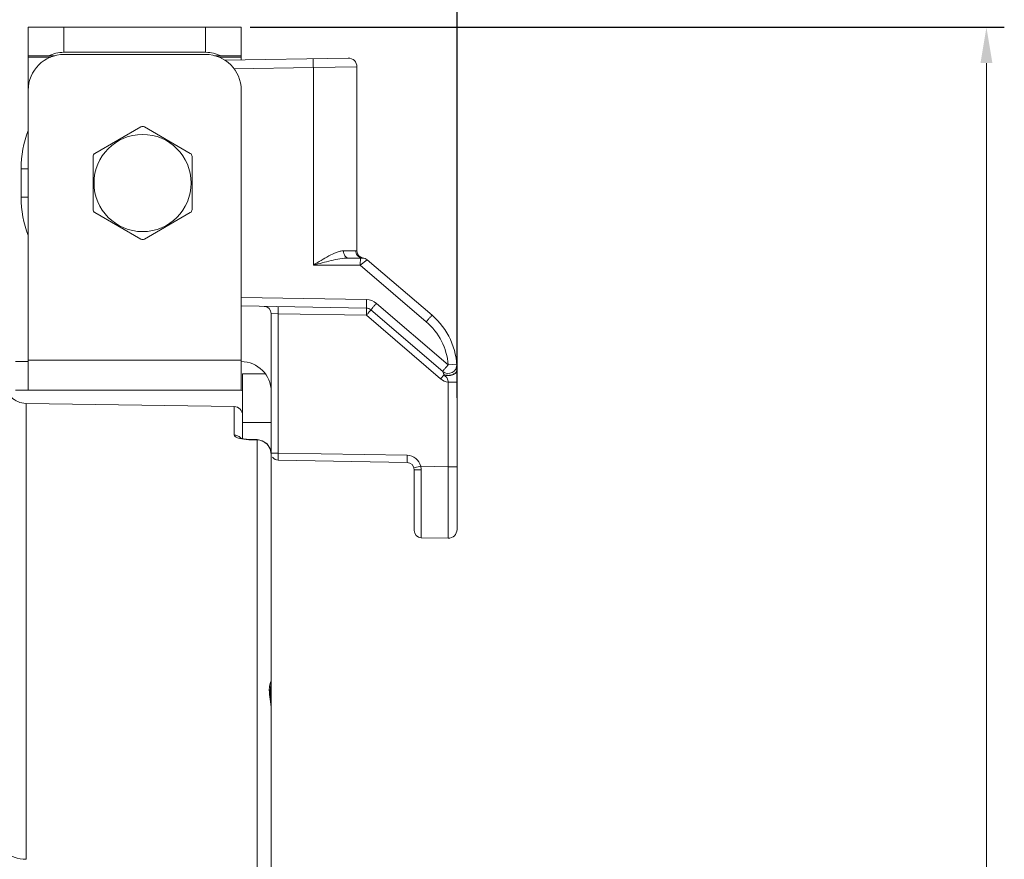
# Model space of a CAD drawing. Units: millimetres. Extents: x 43364 to 44669, y 3470 to 4358.
# Drawn here: x 43808 to 43877, y 3990 to 4049 of the extents above; entities that cross this region are included whole.
import ezdxf

# ---------------------------------------------------------------- set-up
doc = ezdxf.new("R2010")
doc.units = ezdxf.units.MM
doc.layers.add('细实线', color=7, linetype='Continuous', lineweight=13)
doc.styles.add('STYLE1', font='swisscl.ttf')
doc.dimstyles.new('4', dxfattribs={"dimtxt": 10, "dimasz": 2.5, "dimexe": 1.25, "dimexo": 0.625, "dimtad": 1, "dimtoh": 1, "dimdec": 0, "dimlfac": 0.25, "dimzin": 1, "dimdsep": 46, "dimtxsty": 'STYLE1', "dimcen": 2.5, "dimclrd": 3, "dimclre": 3, "dimclrt": 3, "dimadec": 0, "dimazin": 0, "dimtfac": 1, "dimtdec": 0, "dimtmove": 0, "dimatfit": 3, "dimfxl": 1, "dimlwd": -1, "dimarcsym": 0})

# ---------------------------------------------------------------- blocks, each defined once
blk = doc.blocks.new('*D7')
at = {"layer": 'Defpoints', "color": 0, "transparency": 16777216}
for p in [(43838.864, 4169.949), (43838.864, 4021.702), (43567.012, 4011.212)]:
    blk.add_point(p, dxfattribs=at)
at = {"layer": '细实线', "color": 3, "lineweight": -2, "transparency": 16777216}
for p, q in [((43567.012, 4011.837), (43567.012, 4171.199)), ((43838.864, 4022.327), (43838.864, 4171.199))]:
    blk.add_line(p, q, dxfattribs=at)
at = {"layer": '细实线', "color": 3, "transparency": 16777216}
blk.add_line((43569.512, 4169.949), (43836.364, 4169.949), dxfattribs=at)
for points in [[(43569.512, 4170.366), (43569.512, 4169.533), (43567.012, 4169.949)], [(43836.364, 4169.533), (43836.364, 4170.366), (43838.864, 4169.949)]]:
    blk.add_solid(points, dxfattribs=at)
at = {"layer": '细实线', "color": 3, "transparency": 16777216, "insert": (43702.938, 4175.574), "char_height": 10, "attachment_point": 5, "style": 'STYLE1'}
blk.add_mtext('68mm', dxfattribs=at)
blk = doc.blocks.new('*D9')
at = {"layer": 'Defpoints', "color": 0, "transparency": 16777216}
for p in [(43838.864, 4085.88), (43718.114, 4083.103), (43838.864, 4022.545)]:
    blk.add_point(p, dxfattribs=at)
at = {"layer": '细实线', "color": 3, "lineweight": -2, "transparency": 16777216}
for p, q in [((43718.114, 4083.728), (43718.114, 4087.13)), ((43838.864, 4023.17), (43838.864, 4087.13))]:
    blk.add_line(p, q, dxfattribs=at)
at = {"layer": '细实线', "color": 3, "transparency": 16777216}
blk.add_line((43720.614, 4085.88), (43836.364, 4085.88), dxfattribs=at)
for points in [[(43720.614, 4086.297), (43720.614, 4085.464), (43718.114, 4085.88)], [(43836.364, 4085.464), (43836.364, 4086.297), (43838.864, 4085.88)]]:
    blk.add_solid(points, dxfattribs=at)
at = {"layer": '细实线', "color": 3, "transparency": 16777216, "insert": (43778.489, 4091.505), "char_height": 10, "attachment_point": 5, "style": 'STYLE1'}
blk.add_mtext('30mm', dxfattribs=at)
blk = doc.blocks.new('*D10')
at = {"layer": 'Defpoints', "color": 0, "transparency": 16777216}
for p in [(43823.764, 4048.256), (43785.114, 3825.261), (43875.911, 3825.261)]:
    blk.add_point(p, dxfattribs=at)
at = {"layer": '细实线', "color": 3, "lineweight": -2, "transparency": 16777216}
for p, q in [((43824.389, 4048.256), (43877.161, 4048.256)), ((43785.739, 3825.261), (43877.161, 3825.261))]:
    blk.add_line(p, q, dxfattribs=at)
at = {"layer": '细实线', "color": 3, "transparency": 16777216}
blk.add_line((43875.911, 4045.756), (43875.911, 3827.761), dxfattribs=at)
for points in [[(43876.327, 4045.756), (43875.494, 4045.756), (43875.911, 4048.256)], [(43875.494, 3827.761), (43876.327, 3827.761), (43875.911, 3825.261)]]:
    blk.add_solid(points, dxfattribs=at)
at = {"layer": '细实线', "color": 3, "transparency": 16777216, "insert": (43870.286, 3936.759), "char_height": 10, "attachment_point": 5, "rotation": 90, "style": 'STYLE1'}
blk.add_mtext('56mm', dxfattribs=at)

msp = doc.modelspace()

# ---------------------------------------------------------------- linework, layer by layer
at = {"layer": '细实线'}
for p, q in [((43808.864, 4043.856), (43808.864, 4048.256)), ((43808.864, 4048.256), (43823.764, 4048.256)), ((43811.364, 4046.506), (43811.364, 4048.256)), ((43821.264, 4046.506), (43821.264, 4048.256)), ((43823.764, 4045.965), (43823.764, 4048.256)), ((43821.264, 4046.506), (43811.364, 4046.506)), ((43821.264, 4046.356), (43811.364, 4046.356)), ((43810.733, 4046.256), (43808.864, 4046.256)), ((43810.439, 4046.156), (43808.864, 4046.156)), ((43823.764, 4046.256), (43821.896, 4046.256)), ((43823.764, 4046.156), (43822.189, 4046.156)), ((43831.254, 4046.096), (43822.604, 4045.945)), ((43828.812, 4045.453), (43823.256, 4045.356)), ((43831.864, 4045.496), (43828.812, 4045.453)), ((43828.812, 4031.606), (43828.812, 4045.453)), ((43831.864, 4045.496), (43831.864, 4032.601)), ((43808.864, 4043.856), (43808.864, 4022.856)), ((43823.764, 4022.856), (43823.764, 4043.856)), ((43816.739, 4041.284), (43813.525, 4039.429)), ((43820.203, 4039.429), (43816.989, 4041.284)), ((43813.4, 4039.212), (43813.4, 4035.501)), ((43820.328, 4035.501), (43820.328, 4039.212)), ((43808.364, 4038.356), (43808.364, 4036.357)), ((43808.864, 4038.356), (43808.364, 4038.356)), ((43808.864, 4036.357), (43808.364, 4036.357)), ((43813.525, 4035.284), (43816.739, 4033.429)), ((43816.989, 4033.429), (43820.203, 4035.284)), ((43830.926, 4032.606), (43831.777, 4032.606)), ((43831.777, 4032.606), (43831.864, 4032.601)), ((43831.27, 4032.106), (43832.263, 4032.106)), ((43832.098, 4031.606), (43832.588, 4031.986)), ((43837.118, 4028.103), (43832.588, 4031.986)), ((43828.812, 4031.606), (43832.098, 4031.606)), ((43836.717, 4027.647), (43832.098, 4031.606)), ((43823.764, 4029.348), (43832.527, 4029.195)), ((43823.764, 4028.748), (43832.527, 4028.595)), ((43832.843, 4028.474), (43837.862, 4024.173)), ((43833.223, 4028.93), (43838.242, 4024.628)), ((43825.864, 4028.22), (43825.864, 4022.756)), ((43825.864, 4028.22), (43826.355, 4028.202)), ((43826.355, 4028.202), (43832.527, 4028.095)), ((43826.355, 4028.202), (43826.355, 4018.452)), ((43832.527, 4028.095), (43837.721, 4023.642)), ((43808.864, 4024.956), (43823.764, 4024.956)), ((43807.964, 4024.856), (43808.864, 4024.856)), ((43838.851, 4024.672), (43838.242, 4024.628)), ((43838.851, 4024.663), (43838.851, 4024.672)), ((43838.852, 4024.662), (43838.851, 4024.672)), ((43838.864, 4013.095), (43838.864, 4024.307)), ((43823.864, 4024.004), (43825.453, 4024.004)), ((43823.864, 4019.465), (43823.864, 4024.004)), ((43837.721, 4023.642), (43837.963, 4023.928)), ((43837.954, 4023.952), (43837.862, 4024.173)), ((43837.963, 4023.928), (43837.954, 4023.952)), ((43807.964, 4022.856), (43823.764, 4022.856)), ((43838.254, 4023.409), (43838.864, 4023.409)), ((43838.254, 4017.494), (43838.254, 4023.409)), ((43825.864, 4018.378), (43825.864, 4022.756)), ((43823.274, 4021.705), (43808.707, 4021.933)), ((43808.707, 4021.933), (43808.707, 3990.014)), ((43823.274, 4021.705), (43823.274, 4019.713)), ((43823.864, 4020.6), (43825.864, 4020.6)), ((43824.88, 4019.392), (43824.474, 4019.399)), ((43824.474, 4019.378), (43824.474, 4019.399)), ((43824.88, 4019.371), (43824.474, 4019.378)), ((43824.88, 4019.371), (43824.88, 4019.392)), ((43824.88, 4019.371), (43824.88, 3972.618)), ((43826.355, 4018.452), (43825.864, 4018.452)), ((43825.864, 4018.378), (43825.864, 3971.385)), ((43826.355, 4018.452), (43835.373, 4018.295)), ((43826.355, 4017.953), (43835.373, 4017.795)), ((43836.328, 4017.528), (43835.851, 4017.411)), ((43836.328, 4017.528), (43838.254, 4017.494)), ((43838.254, 4017.494), (43838.864, 4017.494)), ((43835.864, 4017.295), (43835.864, 4013.028)), ((43838.254, 4012.495), (43836.355, 4012.528))]:
    msp.add_line(p, q, dxfattribs=at)
for points in [[(43838.862, 4024.459), (43838.859, 4024.539), (43838.857, 4024.572)], [(43824.474, 4019.399), (43824.414, 4019.4), (43824.144, 4019.419), (43823.921, 4019.452), (43823.76, 4019.49), (43823.709, 4019.507)], [(43825.864, 4018.378), (43825.798, 4018.74), (43825.578, 4019.089), (43825.241, 4019.318), (43824.88, 4019.392)], [(43825.864, 4000.467), (43825.864, 4000.52), (43825.838, 4001.008), (43825.805, 4001.434), (43825.798, 4001.785), (43825.819, 4002.075), (43825.85, 4002.332), (43825.864, 4002.548)]]:
    msp.add_lwpolyline(points, dxfattribs=at)
msp.add_circle((43816.864, 4037.356), 3.4, dxfattribs=at)
for centre, radius, start, end in [((43811.364, 4043.856), 2.5, 90, 180), ((43821.264, 4043.856), 2.5, 0, 90), ((43831.264, 4045.496), 0.6, 0.00001, 90.99932), ((43815.834, 4038.356), 7.47, 158.96354, 180), ((43816.864, 4041.068), 0.25, 60, 120), ((43813.65, 4039.212), 0.25, 120, 180), ((43820.078, 4039.212), 0.25, 0, 60), ((43815.834, 4036.357), 7.47, 180, 201.03647), ((43813.65, 4035.501), 0.25, 180, 240), ((43820.078, 4035.501), 0.25, 300, 0), ((43816.864, 4033.645), 0.25, 240, 300), ((43832.364, 4032.601), 0.5, 180, 264.16703), ((43832.263, 4031.606), 0.5, 49.39871, 90), ((43832.508, 4028.095), 1.1, 49.4001, 88.99861), ((43825.364, 4028.22), 0.5, 0.00006, 89.00332), ((43832.518, 4028.095), 0.5, 49.39871, 89), ((43833.864, 4024.307), 5, 0, 49.39871), ((43833.854, 4024.307), 4.4, 4.19155, 49.39869), ((43823.764, 4022.756), 2.1, 0, 90), ((43838.252, 4024.628), 0.6, 229.39871, 4.19146), ((43838.372, 4024.402), 1, 229.39885, 263.21186), ((43823.764, 4022.756), 0.1, 0, 90), ((43808.73, 4023.433), 1.5, 224.55, 269.1), ((43823.264, 4021.105), 0.6, 0, 89.1), ((43824.54, 4023.626), 4.248, 264.16932, 269.10127), ((43826.364, 4018.452), 0.5, 215.6, 269), ((43835.355, 4017.295), 1, 13.45009, 88.99363), ((43835.364, 4017.295), 0.5, 0, 89), ((43835.125, 4017.272), 1.231, 359.90364, 12.01682), ((43836.364, 4013.028), 0.5, 180, 269), ((43838.264, 4013.095), 0.6, 269.00001, 359.99958)]:
    msp.add_arc(centre, radius, start, end, dxfattribs=at)
for centre, major_axis, start_param, end_param in [((43811.364, 4044.006), (0, 2.5), 0.0066, 0.451027), ((43811.364, 4044.006), (2.5, 0), 1.570796, 1.577397), ((43821.264, 4044.006), (2.5, 0), 1.564193, 1.570796), ((43821.264, 4044.006), (0, 2.5), -0.451027, -0.006603)]:
    msp.add_ellipse(centre, major_axis=major_axis, ratio=1, start_param=start_param, end_param=end_param, dxfattribs=at)
for points, knots in [([(43828.812, 4045.453), (43828.811, 4045.492), (43828.81, 4045.569), (43828.809, 4045.68), (43828.808, 4045.782), (43828.807, 4045.872), (43828.808, 4045.937), (43828.808, 4045.981), (43828.808, 4046.006), (43828.809, 4046.025), (43828.809, 4046.041), (43828.811, 4046.047), (43828.811, 4046.053), (43828.812, 4046.053)], [0, 0, 0, 0, 0.194827, 0.382527, 0.555286, 0.706699, 0.83104, 0.881464, 0.923431, 0.956518, 0.980383, 0.994876, 1, 1, 1, 1]), ([(43828.812, 4031.606), (43828.992, 4031.719), (43829.349, 4031.941), (43829.881, 4032.251), (43830.325, 4032.468), (43830.674, 4032.581), (43830.845, 4032.606), (43830.926, 4032.606)], [0, 0, 0, 0, 0.270517, 0.534699, 0.7828, 0.896346, 1, 1, 1, 1]), ([(43831.27, 4032.106), (43831.224, 4032.106), (43831.125, 4032.137), (43831.014, 4032.254), (43830.942, 4032.417), (43830.926, 4032.542), (43830.926, 4032.606)], [0, 0, 0, 0, 0.206201, 0.440351, 0.709123, 1, 1, 1, 1]), ([(43832.113, 4032.131), (43832.017, 4032.163), (43831.841, 4032.295), (43831.777, 4032.504), (43831.777, 4032.606)], [0, 0, 0, 0, 0.495913, 1, 1, 1, 1]), ([(43828.812, 4031.606), (43829.019, 4031.662), (43829.432, 4031.772), (43830.05, 4031.927), (43830.66, 4032.055), (43831.069, 4032.106), (43831.27, 4032.106)], [0, 0, 0, 0, 0.256033, 0.5104, 0.760224, 1, 1, 1, 1]), ([(43832.107, 4032.106), (43832.106, 4032.106), (43832.106, 4032.101), (43832.105, 4032.096), (43832.105, 4032.083), (43832.104, 4032.067), (43832.103, 4032.046), (43832.102, 4032.01), (43832.101, 4031.955), (43832.1, 4031.881), (43832.099, 4031.795), (43832.099, 4031.703), (43832.098, 4031.639), (43832.098, 4031.606)], [0, 0, 0, 0, 0.005124, 0.019619, 0.043486, 0.076575, 0.118545, 0.168972, 0.293319, 0.444737, 0.617496, 0.80519, 1, 1, 1, 1]), ([(43832.527, 4029.195), (43832.526, 4029.156), (43832.525, 4029.079), (43832.523, 4028.968), (43832.523, 4028.866), (43832.522, 4028.776), (43832.522, 4028.711), (43832.523, 4028.667), (43832.523, 4028.642), (43832.524, 4028.623), (43832.524, 4028.607), (43832.526, 4028.601), (43832.526, 4028.595), (43832.527, 4028.595)], [0, 0, 0, 0, 0.194827, 0.382527, 0.555286, 0.706699, 0.83104, 0.881464, 0.923431, 0.956518, 0.980383, 0.994876, 1, 1, 1, 1]), ([(43826.355, 4028.202), (43826.356, 4028.235), (43826.357, 4028.299), (43826.358, 4028.391), (43826.359, 4028.477), (43826.359, 4028.551), (43826.359, 4028.606), (43826.359, 4028.642), (43826.358, 4028.663), (43826.358, 4028.679), (43826.357, 4028.692), (43826.356, 4028.697), (43826.356, 4028.702), (43826.355, 4028.702)], [0, 0, 0, 0, 0.194827, 0.382527, 0.555286, 0.706699, 0.83104, 0.881464, 0.923431, 0.956518, 0.980383, 0.994876, 1, 1, 1, 1]), ([(43832.527, 4028.095), (43832.527, 4028.127), (43832.528, 4028.191), (43832.529, 4028.284), (43832.53, 4028.369), (43832.53, 4028.444), (43832.53, 4028.498), (43832.53, 4028.534), (43832.53, 4028.555), (43832.529, 4028.571), (43832.529, 4028.584), (43832.527, 4028.59), (43832.528, 4028.595), (43832.527, 4028.595)], [0, 0, 0, 0, 0.194827, 0.382527, 0.555287, 0.7067, 0.831041, 0.881465, 0.923432, 0.956518, 0.980384, 0.994877, 1, 1, 1, 1]), ([(43832.527, 4028.095), (43832.548, 4028.119), (43832.589, 4028.167), (43832.648, 4028.237), (43832.703, 4028.302), (43832.75, 4028.358), (43832.784, 4028.4), (43832.807, 4028.427), (43832.82, 4028.443), (43832.83, 4028.456), (43832.838, 4028.465), (43832.84, 4028.47), (43832.844, 4028.474), (43832.843, 4028.474)], [0, 0, 0, 0, 0.195462, 0.38345, 0.556245, 0.707529, 0.831659, 0.881971, 0.92383, 0.956818, 0.980597, 0.99501, 1, 1, 1, 1]), ([(43833.223, 4028.93), (43833.198, 4028.901), (43833.149, 4028.843), (43833.078, 4028.759), (43833.012, 4028.682), (43832.955, 4028.614), (43832.914, 4028.564), (43832.887, 4028.531), (43832.871, 4028.512), (43832.86, 4028.497), (43832.85, 4028.485), (43832.847, 4028.479), (43832.843, 4028.475), (43832.843, 4028.474)], [0, 0, 0, 0, 0.195462, 0.38345, 0.556245, 0.707528, 0.831659, 0.88197, 0.923829, 0.956817, 0.980597, 0.99501, 1, 1, 1, 1]), ([(43836.717, 4027.647), (43836.743, 4027.677), (43836.793, 4027.736), (43836.866, 4027.821), (43836.934, 4027.899), (43836.994, 4027.967), (43837.038, 4028.017), (43837.067, 4028.05), (43837.084, 4028.069), (43837.098, 4028.083), (43837.108, 4028.095), (43837.114, 4028.099), (43837.117, 4028.104), (43837.118, 4028.103)], [0, 0, 0, 0, 0.19425, 0.381737, 0.554541, 0.706156, 0.83076, 0.881312, 0.923391, 0.956565, 0.980483, 0.994983, 1, 1, 1, 1]), ([(43837.862, 4024.173), (43837.861, 4024.173), (43837.866, 4024.178), (43837.868, 4024.184), (43837.878, 4024.195), (43837.89, 4024.21), (43837.906, 4024.23), (43837.933, 4024.263), (43837.974, 4024.312), (43838.031, 4024.38), (43838.096, 4024.457), (43838.168, 4024.541), (43838.217, 4024.599), (43838.242, 4024.628)], [0, 0, 0, 0, 0.004974, 0.019382, 0.043182, 0.076163, 0.118013, 0.168341, 0.292442, 0.443771, 0.616599, 0.804371, 1, 1, 1, 1]), ([(43837.963, 4023.928), (43838.058, 4023.892), (43838.263, 4023.858), (43838.515, 4023.899), (43838.687, 4023.984), (43838.785, 4024.066), (43838.849, 4024.164), (43838.864, 4024.237), (43838.864, 4024.272)], [0, 0, 0, 0, 0.278915, 0.557876, 0.685494, 0.800734, 0.90419, 1, 1, 1, 1]), ([(43838.837, 4024.184), (43838.842, 4024.193), (43838.857, 4024.233), (43838.864, 4024.275), (43838.864, 4024.307)], [0, 0, 0, 0, 0.256158, 1, 1, 1, 1]), ([(43837.954, 4023.952), (43838.035, 4023.919), (43838.168, 4023.89), (43838.345, 4023.893), (43838.515, 4023.923), (43838.7, 4024.002), (43838.808, 4024.12), (43838.837, 4024.184)], [0, 0, 0, 0, 0.265577, 0.40269, 0.537659, 0.787217, 1, 1, 1, 1]), ([(43838.254, 4023.409), (43838.247, 4023.461), (43838.23, 4023.562), (43838.181, 4023.681), (43838.123, 4023.762), (43838.069, 4023.815), (43838.015, 4023.87), (43837.98, 4023.909), (43837.963, 4023.928)], [0, 0, 0, 0, 0.257331, 0.501136, 0.62159, 0.745874, 0.872267, 1, 1, 1, 1]), ([(43824.109, 4019.4), (43823.903, 4019.421), (43823.629, 4019.47), (43823.349, 4019.588), (43823.274, 4019.676), (43823.274, 4019.713)], [0, 0, 0, 0, 0.672638, 0.879687, 1, 1, 1, 1]), ([(43825.864, 4018.378), (43825.864, 4018.629), (43825.654, 4019.153), (43825.133, 4019.368), (43824.88, 4019.371)], [0, 0, 0, 0, 0.497817, 1, 1, 1, 1]), ([(43826.355, 4018.452), (43826.355, 4018.42), (43826.354, 4018.356), (43826.353, 4018.264), (43826.352, 4018.178), (43826.352, 4018.104), (43826.352, 4018.049), (43826.352, 4018.013), (43826.353, 4017.992), (43826.353, 4017.976), (43826.354, 4017.963), (43826.355, 4017.958), (43826.355, 4017.953), (43826.355, 4017.953)], [0, 0, 0, 0, 0.194829, 0.382536, 0.5553, 0.706712, 0.831052, 0.881475, 0.92344, 0.956526, 0.980389, 0.994878, 1, 1, 1, 1]), ([(43835.373, 4018.295), (43835.372, 4018.263), (43835.371, 4018.199), (43835.37, 4018.106), (43835.37, 4018.021), (43835.369, 4017.946), (43835.369, 4017.892), (43835.37, 4017.856), (43835.37, 4017.835), (43835.371, 4017.819), (43835.371, 4017.806), (43835.372, 4017.8), (43835.372, 4017.795), (43835.373, 4017.795)], [0, 0, 0, 0, 0.194827, 0.382527, 0.555286, 0.706699, 0.83104, 0.881464, 0.923431, 0.956518, 0.980383, 0.994876, 1, 1, 1, 1]), ([(43838.254, 4012.495), (43838.253, 4012.495), (43838.254, 4012.498), (43838.253, 4012.502), (43838.253, 4012.51), (43838.252, 4012.525), (43838.252, 4012.553), (43838.252, 4012.595), (43838.251, 4012.649), (43838.251, 4012.714), (43838.251, 4012.791), (43838.25, 4012.916), (43838.25, 4013.099), (43838.25, 4013.351), (43838.249, 4013.642), (43838.249, 4013.97), (43838.249, 4014.333), (43838.25, 4014.873), (43838.25, 4015.606), (43838.252, 4016.531), (43838.253, 4017.169), (43838.254, 4017.494)], [0, 0, 0, 0, 0.000307, 0.001214, 0.002721, 0.004827, 0.010834, 0.019225, 0.02998, 0.04307, 0.058464, 0.076129, 0.118085, 0.168536, 0.226993, 0.292898, 0.36561, 0.444434, 0.617326, 0.804909, 1, 1, 1, 1]), ([(43836.355, 4017.269), (43836.292, 4017.27), (43836.201, 4017.27), (43836.085, 4017.274), (43836.012, 4017.277), (43835.952, 4017.28), (43835.907, 4017.284), (43835.88, 4017.289), (43835.868, 4017.292), (43835.864, 4017.294), (43835.864, 4017.295)], [0, 0, 0, 0, 0.382285, 0.554375, 0.705019, 0.828691, 0.920723, 0.977916, 0.993039, 1, 1, 1, 1]), ([(43836.355, 4017.269), (43836.355, 4016.957), (43836.354, 4016.346), (43836.353, 4015.462), (43836.352, 4014.766), (43836.352, 4014.255), (43836.352, 4013.913), (43836.352, 4013.604), (43836.352, 4013.33), (43836.352, 4013.094), (43836.353, 4012.922), (43836.353, 4012.805), (43836.353, 4012.733), (43836.354, 4012.672), (43836.354, 4012.622), (43836.354, 4012.582), (43836.354, 4012.556), (43836.355, 4012.542), (43836.355, 4012.534), (43836.356, 4012.531), (43836.355, 4012.528), (43836.355, 4012.528)], [0, 0, 0, 0, 0.197789, 0.386504, 0.559379, 0.637899, 0.71018, 0.775576, 0.83349, 0.883408, 0.924873, 0.94232, 0.957517, 0.970434, 0.981044, 0.989321, 0.995244, 0.997321, 0.998806, 0.999698, 1, 1, 1, 1]), ([(43825.864, 4000.467), (43825.864, 4000.721), (43825.803, 4001.19), (43825.715, 4001.742), (43825.739, 4002.113), (43825.787, 4002.309), (43825.834, 4002.444), (43825.864, 4002.519), (43825.864, 4002.548)], [0, 0, 0, 0, 0.362058, 0.671997, 0.793229, 0.888905, 0.95843, 1, 1, 1, 1]), ([(43807.661, 3990.252), (43807.733, 3990.217), (43808.067, 3990.083), (43808.428, 3990.02), (43808.707, 3990.014)], [0, 0, 0, 0, 0.224317, 1, 1, 1, 1])]:
    msp.add_open_spline(points, degree=3, knots=knots, dxfattribs=at)
for points in [[(43832.263, 4032.106), (43832.212, 4032.106), (43832.161, 4032.115), (43832.113, 4032.131)], [(43823.5, 4019.666), (43823.429, 4019.696), (43823.351, 4019.712), (43823.274, 4019.713)], [(43823.721, 4019.509), (43823.661, 4019.577), (43823.584, 4019.632), (43823.5, 4019.666)]]:
    msp.add_open_spline(points, degree=3, dxfattribs=at)

# ---------------------------------------------------------------- dimensions: what is measured, and where the dimension line sits
dim = msp.add_linear_dim(base=(43838.864, 4169.949), p1=(43567.012, 4011.212), p2=(43838.864, 4021.702), dimstyle='4', override={"dimpost": 'mm'}, dxfattribs=at)
dim.commit()
dim.dimension.update_dxf_attribs({"geometry": '*D7', "text_midpoint": (43702.938, 4175.574)})
dim = msp.add_linear_dim(base=(43838.864, 4085.88), p1=(43718.114, 4083.103), p2=(43838.864, 4022.545), dimstyle='4', override={"dimpost": 'mm'}, dxfattribs=at)
dim.commit()
dim.dimension.update_dxf_attribs({"geometry": '*D9', "text_midpoint": (43778.489, 4085.88), "dimtype": 160})
dim = msp.add_linear_dim(base=(43875.911, 3825.261), p1=(43823.764, 4048.256), p2=(43785.114, 3825.261), angle=90, dimstyle='4', override={"dimpost": 'mm'}, dxfattribs=at)
dim.commit()
dim.dimension.update_dxf_attribs({"geometry": '*D10', "text_midpoint": (43870.286, 3936.759)})

doc.saveas('drawing.dxf')
